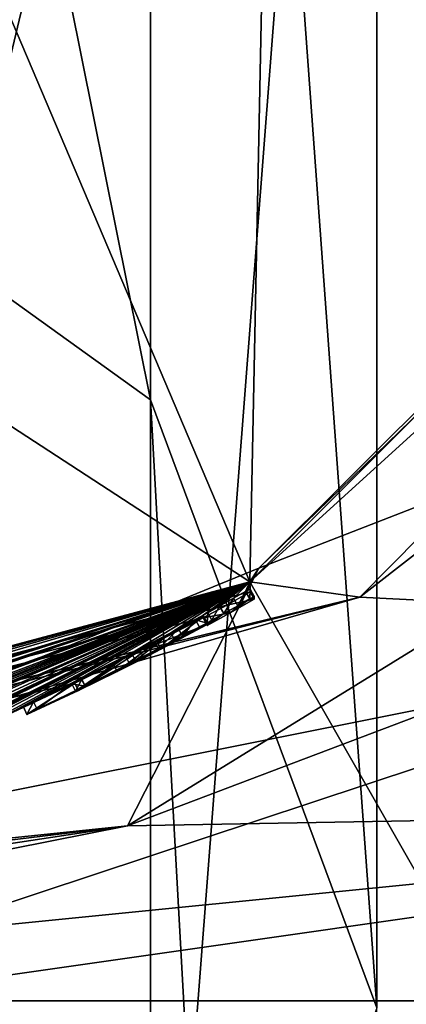
# Model space of a CAD drawing. Units: millimetres. Extents: x -24 to 81, y -250 to 24.
# Drawn here: x 8 to 10, y -19 to -13 of the extents above; entities that cross this region are included whole.
import ezdxf

# ---------------------------------------------------------------- set-up
doc = ezdxf.new("R2010")
doc.units = ezdxf.units.MM
doc.header["$LTSCALE"] = 52.148148
for name, color, linetype in [('12', 7, 'CONTINUOUS'), ('127', 7, 'CONTINUOUS'), ('128', 7, 'CONTINUOUS'), ('129', 7, 'CONTINUOUS'), ('130', 7, 'CONTINUOUS'), ('131', 7, 'CONTINUOUS'), ('132', 7, 'CONTINUOUS'), ('133', 7, 'CONTINUOUS'), ('134', 7, 'CONTINUOUS'), ('135', 7, 'CONTINUOUS'), ('136', 7, 'CONTINUOUS'), ('137', 7, 'CONTINUOUS'), ('138', 7, 'CONTINUOUS'), ('14', 7, 'CONTINUOUS'), ('186', 7, 'CONTINUOUS'), ('239', 7, 'CONTINUOUS'), ('292', 7, 'CONTINUOUS'), ('294', 7, 'CONTINUOUS'), ('3', 7, 'CONTINUOUS'), ('4', 7, 'CONTINUOUS'), ('5', 7, 'CONTINUOUS'), ('6', 7, 'CONTINUOUS')]:
    doc.layers.add(name, color=color, linetype=linetype)

msp = doc.modelspace()

# ---------------------------------------------------------------- linework, layer by layer
at = {"layer": '12', "color": 254, "linetype": 'Continuous', "true_color": 0xe6e6e6}
for points in [[(9.2492, -16.0217, 48.25), (16.0265, -9.2408, 48.25), (16.5662, -9.3767, 52.906), (9.2492, -16.0217, 48.25)], [(9.2492, -16.0217, 48.25), (16.5662, -9.3767, 52.906), (9.8989, -16.1132, 56.1732), (9.2492, -16.0217, 48.25)], [(16.5662, -9.3767, 52.906), (18.2879, -9.5868, 55.8352), (9.8989, -16.1132, 56.1732), (16.5662, -9.3767, 52.906)], [(18.2879, -9.5868, 55.8352), (12.8381, -16.2608, 61.5612), (9.8989, -16.1132, 56.1732), (18.2879, -9.5868, 55.8352)], [(0, -18.5, 48.25), (9.2492, -16.0217, 48.25), (9.8989, -16.1132, 56.1732), (0, -18.5, 48.25)], [(0.403, -18.5, 55.1003), (0, -18.5, 48.25), (9.8989, -16.1132, 56.1732), (0.403, -18.5, 55.1003)], [(1.6105, -18.5, 60.6953), (0.403, -18.5, 55.1003), (9.8989, -16.1132, 56.1732), (1.6105, -18.5, 60.6953)], [(12.8381, -16.2608, 61.5612), (1.6105, -18.5, 60.6953), (9.8989, -16.1132, 56.1732), (12.8381, -16.2608, 61.5612)], [(6.0693, -18.5, 68.2447), (1.6105, -18.5, 60.6953), (12.8381, -16.2608, 61.5612), (6.0693, -18.5, 68.2447)], [(13.7882, -18.5, 72.6613), (6.0693, -18.5, 68.2447), (12.8381, -16.2608, 61.5612), (13.7882, -18.5, 72.6613)]]:
    msp.add_3dface(points, dxfattribs=at)
at = {"layer": '127', "color": 254, "linetype": 'Continuous', "true_color": 0xe6e6e6}
for points in [[(8.7802, -16.3228, 14.5504), (8.9725, -16.2201, 14.6801), (8.8037, -16.3667, 14.5502), (8.7802, -16.3228, 14.5504)], [(8.8037, -16.3667, 14.5502), (8.9725, -16.2201, 14.6801), (8.9964, -16.264, 14.6797), (8.8037, -16.3667, 14.5502)], [(8.5482, -16.4435, 14.5), (8.7802, -16.3228, 14.5504), (8.5709, -16.4877, 14.4997), (8.5482, -16.4435, 14.5)], [(8.5709, -16.4877, 14.4997), (8.7802, -16.3228, 14.5504), (8.8037, -16.3667, 14.5502), (8.5709, -16.4877, 14.4997)]]:
    msp.add_3dface(points, dxfattribs=at)
at = {"layer": '128', "color": 254, "linetype": 'Continuous', "true_color": 0xe6e6e6}
for points in [[(8.9725, -16.2297, 15.9553), (8.5986, -16.4287, 16.1144), (8.9964, -16.2736, 15.955), (8.9725, -16.2297, 15.9553)], [(8.9964, -16.2736, 15.955), (8.5986, -16.4287, 16.1144), (8.622, -16.4726, 16.1141), (8.9964, -16.2736, 15.955)], [(8.2086, -16.614, 14.5938), (8.5482, -16.4435, 14.5), (8.2305, -16.6583, 14.5934), (8.2086, -16.614, 14.5938)], [(8.5986, -16.4287, 16.1144), (8.2125, -16.6211, 16.0157), (8.2353, -16.665, 16.0162), (8.5986, -16.4287, 16.1144)], [(8.5482, -16.4435, 14.5), (8.5709, -16.4877, 14.4997), (8.2305, -16.6583, 14.5934), (8.5482, -16.4435, 14.5)], [(8.622, -16.4726, 16.1141), (8.5986, -16.4287, 16.1144), (8.2353, -16.665, 16.0162), (8.622, -16.4726, 16.1141)], [(8.2125, -16.6211, 16.0157), (7.9081, -16.7618, 15.4081), (7.9289, -16.8064, 15.4088), (8.2125, -16.6211, 16.0157)], [(8.2353, -16.665, 16.0162), (8.2125, -16.6211, 16.0157), (7.9289, -16.8064, 15.4088), (8.2353, -16.665, 16.0162)], [(7.9679, -16.7308, 14.8884), (8.2086, -16.614, 14.5938), (7.9888, -16.7753, 14.8881), (7.9679, -16.7308, 14.8884)], [(7.9888, -16.7753, 14.8881), (8.2086, -16.614, 14.5938), (8.2305, -16.6583, 14.5934), (7.9888, -16.7753, 14.8881)], [(7.9081, -16.7618, 15.4081), (7.9679, -16.7308, 14.8884), (7.9289, -16.8064, 15.4088), (7.9081, -16.7618, 15.4081)], [(7.9289, -16.8064, 15.4088), (7.9679, -16.7308, 14.8884), (7.9888, -16.7753, 14.8881), (7.9289, -16.8064, 15.4088)]]:
    msp.add_3dface(points, dxfattribs=at)
at = {"layer": '129', "color": 254, "linetype": 'Continuous', "true_color": 0xe6e6e6}
for points in [[(8.9725, -16.2327, 16.3397), (8.9725, -16.2297, 15.9553), (8.9964, -16.2765, 16.3393), (8.9725, -16.2327, 16.3397)], [(8.9725, -16.2297, 15.9553), (8.9964, -16.2736, 15.955), (8.9964, -16.2765, 16.3393), (8.9725, -16.2297, 15.9553)], [(8.9725, -16.2357, 16.7243), (8.9725, -16.2327, 16.3397), (8.9964, -16.2795, 16.724), (8.9725, -16.2357, 16.7243)], [(8.9964, -16.2795, 16.724), (8.9725, -16.2327, 16.3397), (8.9964, -16.2765, 16.3393), (8.9964, -16.2795, 16.724)]]:
    msp.add_3dface(points, dxfattribs=at)
at = {"layer": '130', "color": 254, "linetype": 'Continuous', "true_color": 0xe6e6e6}
for points in [[(9.25, -16.0819, 16.7243), (9.1129, -16.1598, 16.8631), (9.2746, -16.1255, 16.724), (9.25, -16.0819, 16.7243)], [(9.2746, -16.1255, 16.724), (9.1129, -16.1598, 16.8631), (9.1327, -16.206, 16.8627), (9.2746, -16.1255, 16.724)], [(9.1129, -16.1598, 16.8631), (8.9725, -16.2357, 16.7243), (9.1327, -16.206, 16.8627), (9.1129, -16.1598, 16.8631)], [(8.9725, -16.2357, 16.7243), (8.9964, -16.2795, 16.724), (9.1327, -16.206, 16.8627), (8.9725, -16.2357, 16.7243)]]:
    msp.add_3dface(points, dxfattribs=at)
at = {"layer": '131', "color": 254, "linetype": 'Continuous', "true_color": 0xe6e6e6}
for points in [[(9.25, -16.0652, 14.6468), (9.25, -16.0734, 15.6841), (9.2747, -16.1087, 14.6464), (9.25, -16.0652, 14.6468)], [(9.25, -16.0734, 15.6841), (9.25, -16.0819, 16.7243), (9.2747, -16.1169, 15.6838), (9.25, -16.0734, 15.6841)], [(9.2747, -16.1087, 14.6464), (9.25, -16.0734, 15.6841), (9.2747, -16.1169, 15.6838), (9.2747, -16.1087, 14.6464)], [(9.25, -16.0819, 16.7243), (9.2746, -16.1255, 16.724), (9.2747, -16.1169, 15.6838), (9.25, -16.0819, 16.7243)]]:
    msp.add_3dface(points, dxfattribs=at)
at = {"layer": '132', "color": 254, "linetype": 'Continuous', "true_color": 0xe6e6e6}
for points in [[(9.2234, -16.0798, 14.5802), (9.25, -16.0652, 14.6468), (9.2481, -16.1233, 14.5798), (9.2234, -16.0798, 14.5802)], [(9.25, -16.0652, 14.6468), (9.2747, -16.1087, 14.6464), (9.2481, -16.1233, 14.5798), (9.25, -16.0652, 14.6468)], [(9.1526, -16.1195, 14.5493), (9.2234, -16.0798, 14.5802), (9.177, -16.1631, 14.549), (9.1526, -16.1195, 14.5493)], [(9.177, -16.1631, 14.549), (9.2234, -16.0798, 14.5802), (9.2481, -16.1233, 14.5798), (9.177, -16.1631, 14.549)]]:
    msp.add_3dface(points, dxfattribs=at)
at = {"layer": '133', "color": 254, "linetype": 'Continuous', "true_color": 0xe6e6e6}
for points in [[(9.0699, -16.1656, 14.5493), (9.1526, -16.1195, 14.5493), (9.0942, -16.2093, 14.549), (9.0699, -16.1656, 14.5493)], [(9.1526, -16.1195, 14.5493), (9.177, -16.1631, 14.549), (9.0942, -16.2093, 14.549), (9.1526, -16.1195, 14.5493)]]:
    msp.add_3dface(points, dxfattribs=at)
at = {"layer": '134', "color": 254, "linetype": 'Continuous', "true_color": 0xe6e6e6}
for points in [[(8.9991, -16.2048, 14.5801), (9.0699, -16.1656, 14.5493), (9.0231, -16.2487, 14.5798), (8.9991, -16.2048, 14.5801)], [(9.0699, -16.1656, 14.5493), (9.0942, -16.2093, 14.549), (9.0231, -16.2487, 14.5798), (9.0699, -16.1656, 14.5493)], [(8.9725, -16.2199, 14.6468), (8.9991, -16.2048, 14.5801), (8.9964, -16.2637, 14.6464), (8.9725, -16.2199, 14.6468)], [(8.9964, -16.2637, 14.6464), (8.9991, -16.2048, 14.5801), (9.0231, -16.2487, 14.5798), (8.9964, -16.2637, 14.6464)]]:
    msp.add_3dface(points, dxfattribs=at)
at = {"layer": '135', "color": 254, "linetype": 'Continuous', "true_color": 0xe6e6e6}
for points in [[(8.9725, -16.2201, 14.6801), (8.9725, -16.2199, 14.6468), (8.9964, -16.2637, 14.6464), (8.9725, -16.2201, 14.6801)], [(8.9964, -16.264, 14.6797), (8.9725, -16.2201, 14.6801), (8.9964, -16.2637, 14.6464), (8.9964, -16.264, 14.6797)]]:
    msp.add_3dface(points, dxfattribs=at)
at = {"layer": '136', "color": 254, "linetype": 'Continuous', "true_color": 0xe6e6e6}
for points in [[(8.698, -16.3754, 15.8732), (8.9725, -16.2278, 15.7161), (8.7213, -16.4195, 15.8728), (8.698, -16.3754, 15.8732)], [(8.7213, -16.4195, 15.8728), (8.9725, -16.2278, 15.7161), (8.9965, -16.2717, 15.7157), (8.7213, -16.4195, 15.8728)], [(8.4405, -16.5073, 15.8517), (8.698, -16.3754, 15.8732), (8.4632, -16.5515, 15.8516), (8.4405, -16.5073, 15.8517)], [(8.4632, -16.5515, 15.8516), (8.698, -16.3754, 15.8732), (8.7213, -16.4195, 15.8728), (8.4632, -16.5515, 15.8516)], [(8.2547, -16.5982, 15.6594), (8.4405, -16.5073, 15.8517), (8.2766, -16.6425, 15.6596), (8.2547, -16.5982, 15.6594)], [(8.2766, -16.6425, 15.6596), (8.4405, -16.5073, 15.8517), (8.4632, -16.5515, 15.8516), (8.2766, -16.6425, 15.6596)], [(8.1955, -16.6249, 15.3263), (8.2547, -16.5982, 15.6594), (8.2171, -16.6694, 15.3261), (8.1955, -16.6249, 15.3263)], [(8.2171, -16.6694, 15.3261), (8.2547, -16.5982, 15.6594), (8.2766, -16.6425, 15.6596), (8.2171, -16.6694, 15.3261)]]:
    msp.add_3dface(points, dxfattribs=at)
at = {"layer": '137', "color": 254, "linetype": 'Continuous', "true_color": 0xe6e6e6}
for points in [[(8.9267, -16.2463, 14.8489), (8.8258, -16.3001, 14.7805), (8.8496, -16.344, 14.7803), (8.9267, -16.2463, 14.8489)], [(8.9506, -16.2901, 14.8486), (8.9267, -16.2463, 14.8489), (8.8496, -16.344, 14.7803), (8.9506, -16.2901, 14.8486)], [(8.9725, -16.2221, 14.9514), (8.9267, -16.2463, 14.8489), (8.9964, -16.266, 14.9511), (8.9725, -16.2221, 14.9514)], [(8.9964, -16.266, 14.9511), (8.9267, -16.2463, 14.8489), (8.9506, -16.2901, 14.8486), (8.9964, -16.266, 14.9511)], [(8.8258, -16.3001, 14.7805), (8.6846, -16.3744, 14.7402), (8.7083, -16.4183, 14.74), (8.8258, -16.3001, 14.7805)], [(8.8496, -16.344, 14.7803), (8.8258, -16.3001, 14.7805), (8.7083, -16.4183, 14.74), (8.8496, -16.344, 14.7803)], [(8.6846, -16.3744, 14.7402), (8.5138, -16.4628, 14.7446), (8.5372, -16.5066, 14.7442), (8.6846, -16.3744, 14.7402)], [(8.7083, -16.4183, 14.74), (8.6846, -16.3744, 14.7402), (8.5372, -16.5066, 14.7442), (8.7083, -16.4183, 14.74)], [(8.5138, -16.4628, 14.7446), (8.2508, -16.5957, 14.9693), (8.2729, -16.6399, 14.9684), (8.5138, -16.4628, 14.7446)], [(8.5372, -16.5066, 14.7442), (8.5138, -16.4628, 14.7446), (8.2729, -16.6399, 14.9684), (8.5372, -16.5066, 14.7442)], [(8.2508, -16.5957, 14.9693), (8.1955, -16.6249, 15.3263), (8.2729, -16.6399, 14.9684), (8.2508, -16.5957, 14.9693)], [(8.1955, -16.6249, 15.3263), (8.2171, -16.6694, 15.3261), (8.2729, -16.6399, 14.9684), (8.1955, -16.6249, 15.3263)]]:
    msp.add_3dface(points, dxfattribs=at)
at = {"layer": '138', "color": 254, "linetype": 'Continuous', "true_color": 0xe6e6e6}
for points in [[(8.9725, -16.225, 15.3335), (8.9725, -16.2221, 14.9514), (8.9964, -16.2688, 15.3332), (8.9725, -16.225, 15.3335)], [(8.9725, -16.2221, 14.9514), (8.9964, -16.266, 14.9511), (8.9964, -16.2688, 15.3332), (8.9725, -16.2221, 14.9514)], [(8.9725, -16.2278, 15.7161), (8.9725, -16.225, 15.3335), (8.9965, -16.2717, 15.7157), (8.9725, -16.2278, 15.7161)], [(8.9965, -16.2717, 15.7157), (8.9725, -16.225, 15.3335), (8.9964, -16.2688, 15.3332), (8.9965, -16.2717, 15.7157)]]:
    msp.add_3dface(points, dxfattribs=at)
at = {"layer": '14', "color": 254, "linetype": 'Continuous', "true_color": 0xe6e6e6}
for points in [[(5.8792, -8.0889, 120), (9.2486, -16.022, 120), (9.5103, -3.0891, 120), (5.8792, -8.0889, 120)], [(9.2486, -16.022, 120), (16.0216, -9.2493, 120), (9.5103, -3.0891, 120), (9.2486, -16.022, 120)], [(0, -10, 120), (9.2486, -16.022, 120), (5.8792, -8.0889, 120), (0, -10, 120)], [(0, -18.5, 120), (9.2486, -16.022, 120), (0, -10, 120), (0, -18.5, 120)]]:
    msp.add_3dface(points, dxfattribs=at)
at = {"layer": '186', "color": 250, "linetype": 'Continuous', "true_color": 0x282828}
for points in [[(9.2746, -16.1255, 16.724), (9.1327, -16.206, 16.8627), (9.2481, -16.1233, 14.5798), (9.2746, -16.1255, 16.724)], [(9.1327, -16.206, 16.8627), (9.177, -16.1631, 14.549), (9.2481, -16.1233, 14.5798), (9.1327, -16.206, 16.8627)], [(9.2747, -16.1087, 14.6464), (9.2747, -16.1169, 15.6838), (9.2481, -16.1233, 14.5798), (9.2747, -16.1087, 14.6464)], [(9.2746, -16.1255, 16.724), (9.2481, -16.1233, 14.5798), (9.2747, -16.1169, 15.6838), (9.2746, -16.1255, 16.724)], [(9.177, -16.1631, 14.549), (9.1327, -16.206, 16.8627), (9.0942, -16.2093, 14.549), (9.177, -16.1631, 14.549)], [(9.1327, -16.206, 16.8627), (8.9964, -16.2795, 16.724), (9.0942, -16.2093, 14.549), (9.1327, -16.206, 16.8627)], [(9.0942, -16.2093, 14.549), (8.9964, -16.2795, 16.724), (9.0231, -16.2487, 14.5798), (9.0942, -16.2093, 14.549)], [(8.9964, -16.2736, 15.955), (8.622, -16.4726, 16.1141), (8.7213, -16.4195, 15.8728), (8.9964, -16.2736, 15.955)], [(8.9964, -16.2736, 15.955), (8.7213, -16.4195, 15.8728), (8.9965, -16.2717, 15.7157), (8.9964, -16.2736, 15.955)], [(8.8037, -16.3667, 14.5502), (8.9964, -16.264, 14.6797), (8.8496, -16.344, 14.7803), (8.8037, -16.3667, 14.5502)], [(8.9964, -16.264, 14.6797), (8.9506, -16.2901, 14.8486), (8.8496, -16.344, 14.7803), (8.9964, -16.264, 14.6797)], [(8.9964, -16.264, 14.6797), (8.9964, -16.266, 14.9511), (8.9506, -16.2901, 14.8486), (8.9964, -16.264, 14.6797)], [(8.9964, -16.264, 14.6797), (8.9964, -16.2637, 14.6464), (9.0231, -16.2487, 14.5798), (8.9964, -16.264, 14.6797)], [(8.9964, -16.264, 14.6797), (9.0231, -16.2487, 14.5798), (8.9964, -16.266, 14.9511), (8.9964, -16.264, 14.6797)], [(8.9964, -16.2765, 16.3393), (8.9964, -16.2736, 15.955), (9.0231, -16.2487, 14.5798), (8.9964, -16.2765, 16.3393)], [(9.0231, -16.2487, 14.5798), (8.9964, -16.2736, 15.955), (8.9965, -16.2717, 15.7157), (9.0231, -16.2487, 14.5798)], [(8.9964, -16.2795, 16.724), (8.9964, -16.2765, 16.3393), (9.0231, -16.2487, 14.5798), (8.9964, -16.2795, 16.724)], [(9.0231, -16.2487, 14.5798), (8.9965, -16.2717, 15.7157), (8.9964, -16.2688, 15.3332), (9.0231, -16.2487, 14.5798)], [(8.9964, -16.266, 14.9511), (9.0231, -16.2487, 14.5798), (8.9964, -16.2688, 15.3332), (8.9964, -16.266, 14.9511)], [(8.8037, -16.3667, 14.5502), (8.8496, -16.344, 14.7803), (8.7083, -16.4183, 14.74), (8.8037, -16.3667, 14.5502)], [(8.622, -16.4726, 16.1141), (8.4632, -16.5515, 15.8516), (8.7213, -16.4195, 15.8728), (8.622, -16.4726, 16.1141)], [(8.5709, -16.4877, 14.4997), (8.7083, -16.4183, 14.74), (8.5372, -16.5066, 14.7442), (8.5709, -16.4877, 14.4997)], [(8.5709, -16.4877, 14.4997), (8.8037, -16.3667, 14.5502), (8.7083, -16.4183, 14.74), (8.5709, -16.4877, 14.4997)], [(8.622, -16.4726, 16.1141), (8.2353, -16.665, 16.0162), (8.4632, -16.5515, 15.8516), (8.622, -16.4726, 16.1141)], [(8.2305, -16.6583, 14.5934), (8.5709, -16.4877, 14.4997), (8.2729, -16.6399, 14.9684), (8.2305, -16.6583, 14.5934)], [(8.5709, -16.4877, 14.4997), (8.5372, -16.5066, 14.7442), (8.2729, -16.6399, 14.9684), (8.5709, -16.4877, 14.4997)], [(8.2353, -16.665, 16.0162), (8.2766, -16.6425, 15.6596), (8.4632, -16.5515, 15.8516), (8.2353, -16.665, 16.0162)], [(8.2171, -16.6694, 15.3261), (8.2305, -16.6583, 14.5934), (8.2729, -16.6399, 14.9684), (8.2171, -16.6694, 15.3261)], [(8.2353, -16.665, 16.0162), (8.2171, -16.6694, 15.3261), (8.2766, -16.6425, 15.6596), (8.2353, -16.665, 16.0162)], [(8.2353, -16.665, 16.0162), (7.9289, -16.8064, 15.4088), (8.2171, -16.6694, 15.3261), (8.2353, -16.665, 16.0162)], [(7.9289, -16.8064, 15.4088), (7.9888, -16.7753, 14.8881), (8.2171, -16.6694, 15.3261), (7.9289, -16.8064, 15.4088)], [(7.9888, -16.7753, 14.8881), (8.2305, -16.6583, 14.5934), (8.2171, -16.6694, 15.3261), (7.9888, -16.7753, 14.8881)]]:
    msp.add_3dface(points, dxfattribs=at)
at = {"layer": '239', "color": 254, "linetype": 'Continuous', "true_color": 0xe6e6e6}
for points in [[(8.6603, -0.1699, 272.3971), (5, 3.2238, 273.7682), (8.6603, -14.9458, 295.1404), (8.6603, -0.1699, 272.3971)], [(8.6603, -14.9458, 295.1404), (5, 3.2238, 273.7682), (5, -12.3138, 297.684), (8.6603, -14.9458, 295.1404)], [(10, -4.8059, 270.524), (8.6603, -0.1699, 272.3971), (10, -18.5412, 291.6657), (10, -4.8059, 270.524)], [(10, -18.5412, 291.6657), (8.6603, -0.1699, 272.3971), (8.6603, -14.9458, 295.1404), (10, -18.5412, 291.6657)], [(8.6603, -9.4418, 268.651), (10, -4.8059, 270.524), (8.6603, -22.1365, 288.191), (8.6603, -9.4418, 268.651)], [(8.6603, -22.1365, 288.191), (10, -4.8059, 270.524), (10, -18.5412, 291.6657), (8.6603, -22.1365, 288.191)], [(5, -12.8355, 267.2798), (5.8779, -8.0902, 245.8), (8.6603, -9.4418, 268.651), (5, -12.8355, 267.2798)], [(5, -12.8355, 267.2798), (8.6603, -9.4418, 268.651), (5, -24.7685, 285.6474), (5, -12.8355, 267.2798)], [(5, -24.7685, 285.6474), (8.6603, -9.4418, 268.651), (8.6603, -22.1365, 288.191), (5, -24.7685, 285.6474)], [(8.6603, -14.9458, 295.1404), (5, -12.3138, 297.684), (8.6603, -37.1715, 310.6839), (8.6603, -14.9458, 295.1404)], [(8.6603, -37.1715, 310.6839), (5, -12.3138, 297.684), (5, -35.6853, 314.0288), (8.6603, -37.1715, 310.6839)], [(10, -18.5412, 291.6657), (8.6603, -14.9458, 295.1404), (10, -39.2017, 306.1146), (10, -18.5412, 291.6657)], [(10, -39.2017, 306.1146), (8.6603, -14.9458, 295.1404), (8.6603, -37.1715, 310.6839), (10, -39.2017, 306.1146)]]:
    msp.add_3dface(points, dxfattribs=at)
at = {"layer": '292', "color": 254, "linetype": 'Continuous', "true_color": 0xe6e6e6}
for points in [[(11.9995, 20.7837), (0, -24), (0, 24), (11.9995, 20.7837)], [(11.9995, -20.7837), (0, -24), (11.9995, 20.7837), (11.9995, -20.7837)]]:
    msp.add_3dface(points, dxfattribs=at)
at = {"layer": '294', "color": 254, "linetype": 'Continuous', "true_color": 0xe6e6e6}
for points in [[(16.0221, -9.2484, 4.5), (9.2486, -16.022, 4.5), (11.7325, -20.3611, 4.5), (16.0221, -9.2484, 4.5)], [(9.2486, -16.022, 4.5), (0, -18.5, 4.5), (11.7325, -20.3611, 4.5), (9.2486, -16.022, 4.5)], [(0, -18.5, 4.5), (0, -23.5, 4.5), (11.7325, -20.3611, 4.5), (0, -18.5, 4.5)]]:
    msp.add_3dface(points, dxfattribs=at)
at = {"layer": '3', "color": 254, "linetype": 'Continuous', "true_color": 0xe6e6e6}
for points in [[(9.3015, -15.9404, 100.75), (13.905, -14.154, 92.4232), (16.0929, -9.3471, 100.75), (9.3015, -15.9404, 100.75)], [(13.905, -14.154, 92.4232), (8.5245, -17.4652, 89.1569), (18.199, -13.8049, 88.5599), (13.905, -14.154, 92.4232)], [(18.199, -13.8049, 88.5599), (8.5245, -17.4652, 89.1569), (14.7732, -17.3555, 83.3042), (18.199, -13.8049, 88.5599)], [(8.5245, -17.4652, 89.1569), (13.905, -14.154, 92.4232), (9.3015, -15.9404, 100.75), (8.5245, -17.4652, 89.1569)], [(4.5583, -17.8769, 100.75), (8.5245, -17.4652, 89.1569), (9.3015, -15.9404, 100.75), (4.5583, -17.8769, 100.75)], [(8.5245, -17.4652, 89.1569), (3.297, -18.5, 85.6661), (14.7732, -17.3555, 83.3042), (8.5245, -17.4652, 89.1569)], [(14.7732, -17.3555, 83.3042), (3.297, -18.5, 85.6661), (6.7552, -18.5, 81.0098), (14.7732, -17.3555, 83.3042)], [(11.4285, -18.5, 77.5385), (14.7732, -17.3555, 83.3042), (6.7552, -18.5, 81.0098), (11.4285, -18.5, 77.5385)], [(8.5245, -17.4652, 89.1569), (0, -18.5, 100.75), (1.6962, -18.5, 89.3295), (8.5245, -17.4652, 89.1569)], [(0, -18.5, 100.75), (8.5245, -17.4652, 89.1569), (4.5583, -17.8769, 100.75), (0, -18.5, 100.75)], [(3.297, -18.5, 85.6661), (8.5245, -17.4652, 89.1569), (1.6962, -18.5, 89.3295), (3.297, -18.5, 85.6661)]]:
    msp.add_3dface(points, dxfattribs=at)
at = {"layer": '4', "color": 254, "linetype": 'Continuous', "true_color": 0xe6e6e6}
for points in [[(11.4285, -18.5, 77.5385), (6.7552, -18.5, 81.0098), (6.0693, -18.5, 68.2447), (11.4285, -18.5, 77.5385)], [(15.0682, -18.5, 75.9514), (11.4285, -18.5, 77.5385), (6.0693, -18.5, 68.2447), (15.0682, -18.5, 75.9514)], [(13.7882, -18.5, 72.6613), (15.0682, -18.5, 75.9514), (6.0693, -18.5, 68.2447), (13.7882, -18.5, 72.6613)]]:
    msp.add_3dface(points, dxfattribs=at)
at = {"layer": '5', "color": 254, "linetype": 'Continuous', "true_color": 0xe6e6e6}
for points in [[(9.2486, -16.022, 4.5), (16.0221, -9.2484, 4.5), (9.2492, -16.0217, 48.25), (9.2486, -16.022, 4.5)], [(9.2492, -16.0217, 48.25), (16.0221, -9.2484, 4.5), (16.0265, -9.2408, 48.25), (9.2492, -16.0217, 48.25)], [(0, -18.5, 48.25), (9.25, -16.0819, 16.7243), (9.2492, -16.0217, 48.25), (0, -18.5, 48.25)], [(0, -18.5, 14.5318), (0, -18.5, 4.5), (9.2486, -16.022, 4.5), (0, -18.5, 14.5318)], [(0, -18.5, 14.5318), (9.2486, -16.022, 4.5), (0.0911, -18.4998, 14.5728), (0, -18.5, 14.5318)], [(0.0911, -18.4998, 14.5728), (9.2486, -16.022, 4.5), (0.1653, -18.4993, 14.6283), (0.0911, -18.4998, 14.5728)], [(0.1653, -18.4993, 14.6283), (9.2486, -16.022, 4.5), (0.2019, -18.4989, 14.7089), (0.1653, -18.4993, 14.6283)], [(9.2486, -16.022, 4.5), (0.4654, -18.4943, 14.6664), (0.2019, -18.4989, 14.7089), (9.2486, -16.022, 4.5)], [(0.8182, -18.4823, 14.5216), (0.4654, -18.4943, 14.6664), (9.2486, -16.022, 4.5), (0.8182, -18.4823, 14.5216)], [(1.3766, -18.4498, 14.578), (0.8182, -18.4823, 14.5216), (9.2486, -16.022, 4.5), (1.3766, -18.4498, 14.578)], [(1.4455, -18.4446, 14.5493), (1.3766, -18.4498, 14.578), (9.2486, -16.022, 4.5), (1.4455, -18.4446, 14.5493)], [(1.5158, -18.4391, 14.5493), (1.4455, -18.4446, 14.5493), (9.2486, -16.022, 4.5), (1.5158, -18.4391, 14.5493)], [(1.5846, -18.4334, 14.5781), (1.5158, -18.4391, 14.5493), (9.2486, -16.022, 4.5), (1.5846, -18.4334, 14.5781)], [(1.6132, -18.431, 14.6468), (1.5846, -18.4334, 14.5781), (9.2486, -16.022, 4.5), (1.6132, -18.431, 14.6468)], [(2.0413, -18.3894, 14.5781), (1.6132, -18.431, 14.6468), (9.2486, -16.022, 4.5), (2.0413, -18.3894, 14.5781)], [(2.1102, -18.3817, 14.5493), (2.0413, -18.3894, 14.5781), (9.2486, -16.022, 4.5), (2.1102, -18.3817, 14.5493)], [(2.1941, -18.3721, 14.5493), (2.1102, -18.3817, 14.5493), (9.2486, -16.022, 4.5), (2.1941, -18.3721, 14.5493)], [(2.263, -18.364, 14.5781), (2.1941, -18.3721, 14.5493), (9.2486, -16.022, 4.5), (2.263, -18.364, 14.5781)], [(2.2915, -18.3605, 14.6468), (2.263, -18.364, 14.5781), (9.2486, -16.022, 4.5), (2.2915, -18.3605, 14.6468)], [(3.0525, -18.2517, 14.5782), (2.2915, -18.3605, 14.6468), (9.2486, -16.022, 4.5), (3.0525, -18.2517, 14.5782)], [(3.1216, -18.2402, 14.5493), (3.0525, -18.2517, 14.5782), (9.2486, -16.022, 4.5), (3.1216, -18.2402, 14.5493)], [(3.2054, -18.226, 14.5493), (3.1216, -18.2402, 14.5493), (9.2486, -16.022, 4.5), (3.2054, -18.226, 14.5493)], [(3.2745, -18.2139, 14.5783), (3.2054, -18.226, 14.5493), (9.2486, -16.022, 4.5), (3.2745, -18.2139, 14.5783)], [(3.3029, -18.209, 14.6468), (3.2745, -18.2139, 14.5783), (9.2486, -16.022, 4.5), (3.3029, -18.209, 14.6468)], [(3.7059, -18.1332, 14.9153), (3.3029, -18.209, 14.6468), (9.2486, -16.022, 4.5), (3.7059, -18.1332, 14.9153)], [(3.9329, -18.0859, 14.6025), (3.7059, -18.1332, 14.9153), (9.2486, -16.022, 4.5), (3.9329, -18.0859, 14.6025)], [(4.2957, -18.0045, 14.5), (3.9329, -18.0859, 14.6025), (9.2486, -16.022, 4.5), (4.2957, -18.0045, 14.5)], [(4.5279, -17.9487, 14.549), (4.2957, -18.0045, 14.5), (9.2486, -16.022, 4.5), (4.5279, -17.9487, 14.549)], [(4.7554, -17.8909, 14.5786), (4.5279, -17.9487, 14.549), (9.2486, -16.022, 4.5), (4.7554, -17.8909, 14.5786)], [(4.8248, -17.8726, 14.5493), (4.7554, -17.8909, 14.5786), (9.2486, -16.022, 4.5), (4.8248, -17.8726, 14.5493)], [(4.9025, -17.8518, 14.5493), (4.8248, -17.8726, 14.5493), (9.2486, -16.022, 4.5), (4.9025, -17.8518, 14.5493)], [(4.972, -17.833, 14.5787), (4.9025, -17.8518, 14.5493), (9.2486, -16.022, 4.5), (4.972, -17.833, 14.5787)], [(4.9999, -17.8255, 14.6468), (4.972, -17.833, 14.5787), (9.2486, -16.022, 4.5), (4.9999, -17.8255, 14.6468)], [(5.4209, -17.7044, 14.6818), (4.9999, -17.8255, 14.6468), (9.2486, -16.022, 4.5), (5.4209, -17.7044, 14.6818)], [(5.6256, -17.6411, 14.5452), (5.4209, -17.7044, 14.6818), (9.2486, -16.022, 4.5), (5.6256, -17.6411, 14.5452)], [(5.9999, -17.5194, 14.5387), (5.6256, -17.6411, 14.5452), (9.2486, -16.022, 4.5), (5.9999, -17.5194, 14.5387)], [(6.3159, -17.4102, 14.6468), (5.9999, -17.5194, 14.5387), (9.2486, -16.022, 4.5), (6.3159, -17.4102, 14.6468)], [(6.3434, -17.4001, 14.5791), (6.3159, -17.4102, 14.6468), (9.2486, -16.022, 4.5), (6.3434, -17.4001, 14.5791)], [(6.4133, -17.3747, 14.5493), (6.3434, -17.4001, 14.5791), (9.2486, -16.022, 4.5), (6.4133, -17.3747, 14.5493)], [(6.4836, -17.349, 14.5493), (6.4133, -17.3747, 14.5493), (9.2486, -16.022, 4.5), (6.4836, -17.349, 14.5493)], [(6.5536, -17.3232, 14.5792), (6.4836, -17.349, 14.5493), (9.2486, -16.022, 4.5), (6.5536, -17.3232, 14.5792)], [(6.5811, -17.3133, 14.6468), (6.5536, -17.3232, 14.5792), (9.2486, -16.022, 4.5), (6.5811, -17.3133, 14.6468)], [(6.9807, -17.1585, 14.6468), (6.5811, -17.3133, 14.6468), (9.2486, -16.022, 4.5), (6.9807, -17.1585, 14.6468)], [(7.0079, -17.1473, 14.5794), (6.9807, -17.1585, 14.6468), (9.2486, -16.022, 4.5), (7.0079, -17.1473, 14.5794)], [(7.0781, -17.1187, 14.5493), (7.0079, -17.1473, 14.5794), (9.2486, -16.022, 4.5), (7.0781, -17.1187, 14.5493)], [(7.1607, -17.0848, 14.5493), (7.0781, -17.1187, 14.5493), (9.2486, -16.022, 4.5), (7.1607, -17.0848, 14.5493)], [(7.231, -17.0558, 14.5795), (7.1607, -17.0848, 14.5493), (9.2486, -16.022, 4.5), (7.231, -17.0558, 14.5795)], [(7.2582, -17.0447, 14.6468), (7.231, -17.0558, 14.5795), (9.2486, -16.022, 4.5), (7.2582, -17.0447, 14.6468)], [(7.4027, -16.9895, 15.82), (7.2582, -17.0447, 14.6468), (9.2486, -16.022, 4.5), (7.4027, -16.9895, 15.82)], [(7.659, -16.8776, 15.8283), (7.4027, -16.9895, 15.82), (9.2486, -16.022, 4.5), (7.659, -16.8776, 15.8283)], [(7.7955, -16.8162, 15.8533), (7.659, -16.8776, 15.8283), (9.2486, -16.022, 4.5), (7.7955, -16.8162, 15.8533)], [(7.9679, -16.7308, 14.8884), (7.7955, -16.8162, 15.8533), (9.2486, -16.022, 4.5), (7.9679, -16.7308, 14.8884)], [(8.2086, -16.614, 14.5938), (7.9679, -16.7308, 14.8884), (9.2486, -16.022, 4.5), (8.2086, -16.614, 14.5938)], [(8.5482, -16.4435, 14.5), (8.2086, -16.614, 14.5938), (9.2486, -16.022, 4.5), (8.5482, -16.4435, 14.5)], [(8.7802, -16.3228, 14.5504), (8.5482, -16.4435, 14.5), (9.2486, -16.022, 4.5), (8.7802, -16.3228, 14.5504)], [(8.9725, -16.2199, 14.6468), (8.7802, -16.3228, 14.5504), (9.2486, -16.022, 4.5), (8.9725, -16.2199, 14.6468)], [(8.9991, -16.2048, 14.5801), (8.9725, -16.2199, 14.6468), (9.2486, -16.022, 4.5), (8.9991, -16.2048, 14.5801)], [(9.0699, -16.1656, 14.5493), (8.9991, -16.2048, 14.5801), (9.2486, -16.022, 4.5), (9.0699, -16.1656, 14.5493)], [(9.1526, -16.1195, 14.5493), (9.0699, -16.1656, 14.5493), (9.2486, -16.022, 4.5), (9.1526, -16.1195, 14.5493)], [(9.2234, -16.0798, 14.5802), (9.1526, -16.1195, 14.5493), (9.2486, -16.022, 4.5), (9.2234, -16.0798, 14.5802)], [(9.25, -16.0652, 14.6468), (9.2234, -16.0798, 14.5802), (9.2486, -16.022, 4.5), (9.25, -16.0652, 14.6468)], [(9.25, -16.0652, 14.6468), (9.2486, -16.022, 4.5), (9.2492, -16.0217, 48.25), (9.25, -16.0652, 14.6468)], [(9.25, -16.0734, 15.6841), (9.25, -16.0652, 14.6468), (9.2492, -16.0217, 48.25), (9.25, -16.0734, 15.6841)], [(9.25, -16.0819, 16.7243), (9.25, -16.0734, 15.6841), (9.2492, -16.0217, 48.25), (9.25, -16.0819, 16.7243)], [(9.25, -16.0819, 16.7243), (0, -18.5, 48.25), (9.1129, -16.1598, 16.8631), (9.25, -16.0819, 16.7243)], [(9.1129, -16.1598, 16.8631), (0, -18.5, 48.25), (8.9725, -16.2357, 16.7243), (9.1129, -16.1598, 16.8631)], [(8.9725, -16.2357, 16.7243), (0, -18.5, 48.25), (8.5986, -16.4287, 16.1144), (8.9725, -16.2357, 16.7243)], [(8.9725, -16.2297, 15.9553), (8.9725, -16.2327, 16.3397), (8.5986, -16.4287, 16.1144), (8.9725, -16.2297, 15.9553)], [(8.9725, -16.2357, 16.7243), (8.5986, -16.4287, 16.1144), (8.9725, -16.2327, 16.3397), (8.9725, -16.2357, 16.7243)], [(8.9267, -16.2463, 14.8489), (8.9725, -16.2278, 15.7161), (8.698, -16.3754, 15.8732), (8.9267, -16.2463, 14.8489)], [(8.8258, -16.3001, 14.7805), (8.9267, -16.2463, 14.8489), (8.698, -16.3754, 15.8732), (8.8258, -16.3001, 14.7805)], [(8.9725, -16.2199, 14.6468), (8.9725, -16.2201, 14.6801), (8.7802, -16.3228, 14.5504), (8.9725, -16.2199, 14.6468)], [(8.9725, -16.2221, 14.9514), (8.9725, -16.225, 15.3335), (8.9267, -16.2463, 14.8489), (8.9725, -16.2221, 14.9514)], [(8.9725, -16.2278, 15.7161), (8.9267, -16.2463, 14.8489), (8.9725, -16.225, 15.3335), (8.9725, -16.2278, 15.7161)], [(8.6846, -16.3744, 14.7402), (8.8258, -16.3001, 14.7805), (8.698, -16.3754, 15.8732), (8.6846, -16.3744, 14.7402)], [(8.5138, -16.4628, 14.7446), (8.6846, -16.3744, 14.7402), (8.4405, -16.5073, 15.8517), (8.5138, -16.4628, 14.7446)], [(8.4405, -16.5073, 15.8517), (8.6846, -16.3744, 14.7402), (8.698, -16.3754, 15.8732), (8.4405, -16.5073, 15.8517)], [(8.5986, -16.4287, 16.1144), (0, -18.5, 48.25), (8.2125, -16.6211, 16.0157), (8.5986, -16.4287, 16.1144)], [(8.2508, -16.5957, 14.9693), (8.5138, -16.4628, 14.7446), (8.2547, -16.5982, 15.6594), (8.2508, -16.5957, 14.9693)], [(8.2547, -16.5982, 15.6594), (8.5138, -16.4628, 14.7446), (8.4405, -16.5073, 15.8517), (8.2547, -16.5982, 15.6594)], [(8.1955, -16.6249, 15.3263), (8.2508, -16.5957, 14.9693), (8.2547, -16.5982, 15.6594), (8.1955, -16.6249, 15.3263)], [(8.2125, -16.6211, 16.0157), (0, -18.5, 48.25), (7.8439, -16.7948, 15.9676), (8.2125, -16.6211, 16.0157)], [(7.9081, -16.7618, 15.4081), (8.2125, -16.6211, 16.0157), (7.8439, -16.7948, 15.9676), (7.9081, -16.7618, 15.4081)], [(7.9679, -16.7308, 14.8884), (7.9081, -16.7618, 15.4081), (7.7955, -16.8162, 15.8533), (7.9679, -16.7308, 14.8884)], [(7.7955, -16.8162, 15.8533), (7.9081, -16.7618, 15.4081), (7.8439, -16.7948, 15.9676), (7.7955, -16.8162, 15.8533)]]:
    msp.add_3dface(points, dxfattribs=at)
at = {"layer": '6', "color": 254, "linetype": 'Continuous', "true_color": 0xe6e6e6}
for points in [[(9.2486, -16.022, 120), (9.3015, -15.9404, 100.75), (16.0216, -9.2493, 120), (9.2486, -16.022, 120)], [(9.3015, -15.9404, 100.75), (16.0929, -9.3471, 100.75), (16.0216, -9.2493, 120), (9.3015, -15.9404, 100.75)], [(4.5583, -17.8769, 100.75), (9.3015, -15.9404, 100.75), (9.2486, -16.022, 120), (4.5583, -17.8769, 100.75)], [(0, -18.5, 120), (4.5583, -17.8769, 100.75), (9.2486, -16.022, 120), (0, -18.5, 120)]]:
    msp.add_3dface(points, dxfattribs=at)

doc.saveas('drawing.dxf')
